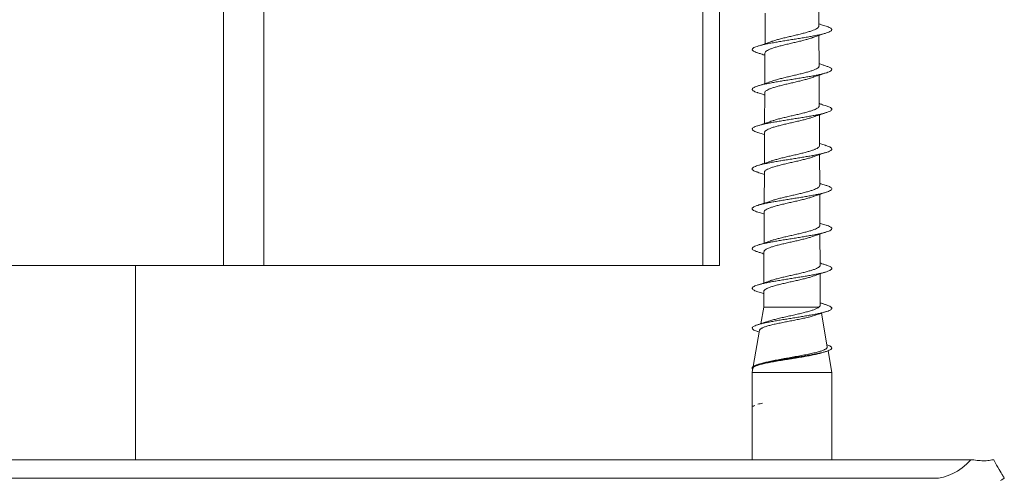
# Model space of a CAD drawing. Units: millimetres. Extents: x -133 to 343, y -76 to 247.
# Drawn here: x 128 to 183, y -35 to -9 of the extents above; entities that cross this region are included whole.
import ezdxf

# ---------------------------------------------------------------- set-up
doc = ezdxf.new("R2010")
doc.units = ezdxf.units.MM

msp = doc.modelspace()

# ---------------------------------------------------------------- linework, layer by layer
at = {"color": 8, "linetype": 'Continuous', "lineweight": 0}
for p, q in [((139.207, -22.694), (139.207, 35.306)), ((141.47, 35.306), (141.47, -22.694)), ((166.296, -22.694), (166.296, 35.306))]:
    msp.add_line(p, q, dxfattribs=at)
at = {"color": 7, "linetype": 'Continuous', "lineweight": 15}
for p, q in [((167.233, 35.306), (167.233, -22.694)), ((172.853, -9.168), (172.845, -7.447)), ((169.816, -8.444), (169.807, -10.169)), ((172.865, -11.421), (172.856, -9.693)), ((169.805, -10.691), (169.796, -12.422)), ((172.876, -13.674), (172.867, -11.94)), ((169.793, -12.938), (169.785, -14.676)), ((172.887, -15.927), (172.878, -14.186)), ((169.782, -15.185), (169.774, -16.93)), ((172.898, -18.18), (172.89, -16.432)), ((169.771, -17.432), (169.762, -19.184)), ((172.91, -20.433), (172.901, -18.678)), ((169.76, -19.679), (169.751, -21.437)), ((172.921, -22.687), (172.912, -20.925)), ((169.749, -21.926), (169.74, -23.691)), ((139.207, -22.694), (113.533, -22.694)), ((134.233, -33.694), (134.233, -22.694)), ((141.47, -22.694), (139.207, -22.694)), ((166.296, -22.694), (141.47, -22.694)), ((167.233, -22.694), (166.296, -22.694)), ((172.932, -24.94), (172.923, -23.171)), ((169.737, -24.172), (169.733, -25.057)), ((169.733, -25.057), (169.567, -25.997)), ((172.849, -25.057), (169.733, -25.057)), ((173.328, -27.299), (172.993, -25.398)), ((169.503, -26.358), (169.141, -28.415)), ((169.391, -26.433), (169.485, -26.463)), ((173.061, -27.626), (173.274, -27.558)), ((173.583, -28.743), (173.368, -27.525)), ((169.484, -28.274), (169.392, -28.303)), ((169.125, -28.504), (169.083, -28.743)), ((169.083, -28.743), (169.083, -30.743)), ((173.583, -28.743), (169.083, -28.743)), ((173.583, -33.694), (173.583, -28.743)), ((169.083, -30.743), (169.083, -33.694)), ((180.833, -33.694), (25.833, -33.694)), ((181.44, -33.694), (180.833, -33.694)), ((181.613, -33.694), (181.44, -33.694)), ((182.733, -33.694), (182.62, -33.694)), ((179.333, -34.734), (27.333, -34.734))]:
    msp.add_line(p, q, dxfattribs=at)
at = {"color": 7, "linetype": 'Continuous', "lineweight": 15, "flags": 128}
for points in [[(183.333, -34.734), (183.329, -34.727), (183.318, -34.708), (183.3, -34.677), (183.275, -34.633), (183.242, -34.577), (183.202, -34.508), (183.156, -34.427), (183.102, -34.334), (183.041, -34.229), (182.974, -34.112), (182.9, -33.984), (182.82, -33.845), (182.733, -33.694)], [(183.12, -34.857), (183.185, -34.819), (183.238, -34.789), (183.279, -34.765), (183.309, -34.747), (183.327, -34.737), (183.333, -34.734)]]:
    msp.add_lwpolyline(points, dxfattribs=at)
at = {"color": 7, "linetype": 'Continuous', "lineweight": 15}
msp.add_ellipse((179.333, -27.805), major_axis=(0, 6.928), ratio=0.57735, start_param=3.141593, end_param=3.696404, dxfattribs=at)
for points, knots in [([(169.394, -10.683), (169.389, -10.682), (169.327, -10.664), (169.242, -10.63), (169.143, -10.581), (169.09, -10.532), (169.077, -10.484), (169.106, -10.435), (169.176, -10.386), (169.286, -10.337), (169.435, -10.288), (169.618, -10.239), (169.834, -10.191), (170.077, -10.142), (170.343, -10.093), (170.628, -10.044), (170.926, -9.995), (171.232, -9.947), (171.539, -9.898), (171.842, -9.849), (172.136, -9.8), (172.416, -9.751), (172.675, -9.702), (172.909, -9.654), (173.114, -9.605), (173.286, -9.556), (173.421, -9.507), (173.518, -9.458), (173.574, -9.41), (173.589, -9.361), (173.562, -9.312), (173.493, -9.263), (173.397, -9.218), (173.307, -9.19), (173.269, -9.178)], [0, 0, 0, 0, 0.00285, 0.035297, 0.067684, 0.100131, 0.132581, 0.164948, 0.197432, 0.229846, 0.262234, 0.294729, 0.327106, 0.359536, 0.391999, 0.424382, 0.456824, 0.489261, 0.521668, 0.554084, 0.586538, 0.618944, 0.651352, 0.683832, 0.716205, 0.748648, 0.781113, 0.813472, 0.845954, 0.878374, 0.910761, 0.943241, 0.975638, 1, 1, 1, 1]), ([(172.85, -9.168), (172.849, -9.185), (172.845, -9.223), (172.785, -9.281), (172.682, -9.344), (172.539, -9.405), (172.358, -9.468), (172.148, -9.529), (171.912, -9.592), (171.66, -9.654), (171.396, -9.716), (171.132, -9.778), (170.873, -9.84), (170.628, -9.903), (170.405, -9.965), (170.251, -10.012), (170.184, -10.038), (170.171, -10.043)], [0, 0, 0, 0, 0.057999, 0.129921, 0.199842, 0.271791, 0.341738, 0.413712, 0.483684, 0.555684, 0.625677, 0.697701, 0.767721, 0.839768, 0.909814, 0.981888, 1, 1, 1, 1]), ([(173.273, -9.178), (173.221, -9.161), (173.13, -9.133), (173.015, -9.095), (172.933, -9.068), (172.883, -9.052), (172.858, -9.043), (172.853, -9.042)], [0, 0, 0, 0, 0.371361, 0.643106, 0.818812, 0.961268, 1, 1, 1, 1]), ([(169.805, -10.691), (169.809, -10.672), (169.817, -10.631), (169.886, -10.57), (169.996, -10.507), (170.146, -10.446), (170.332, -10.383), (170.547, -10.322), (170.787, -10.26), (171.042, -10.198), (171.307, -10.136), (171.57, -10.074), (171.829, -10.012), (172.071, -9.95), (172.29, -9.888), (172.432, -9.844), (172.491, -9.821), (172.497, -9.818)], [0, 0, 0, 0, 0.067906, 0.139994, 0.210021, 0.282081, 0.352081, 0.424109, 0.494081, 0.566082, 0.636029, 0.708007, 0.777931, 0.849887, 0.91979, 0.991723, 1, 1, 1, 1]), ([(172.497, -9.819), (172.549, -9.8), (172.649, -9.764), (172.786, -9.717), (172.901, -9.678), (173.008, -9.643), (173.131, -9.603), (173.223, -9.574), (173.274, -9.558)], [0, 0, 0, 0, 0.207029, 0.393624, 0.526596, 0.650087, 0.807638, 1, 1, 1, 1]), ([(170.17, -10.042), (170.137, -10.054), (170.07, -10.078), (169.973, -10.112), (169.887, -10.142), (169.8, -10.171), (169.696, -10.206), (169.556, -10.251), (169.451, -10.285), (169.392, -10.303)], [0, 0, 0, 0, 0.130685, 0.266434, 0.377784, 0.46558, 0.600975, 0.778689, 1, 1, 1, 1]), ([(169.392, -10.683), (169.451, -10.702), (169.557, -10.735), (169.694, -10.78), (169.772, -10.806), (169.804, -10.816)], [0, 0, 0, 0, 0.4241372, 0.7640958, 1, 1, 1, 1]), ([(169.395, -12.933), (169.385, -12.93), (169.319, -12.911), (169.231, -12.876), (169.137, -12.827), (169.087, -12.778), (169.078, -12.729), (169.111, -12.68), (169.184, -12.632), (169.298, -12.583), (169.45, -12.534), (169.636, -12.485), (169.854, -12.436), (170.1, -12.387), (170.368, -12.339), (170.654, -12.29), (170.953, -12.241), (171.259, -12.192), (171.566, -12.143), (171.869, -12.095), (172.162, -12.046), (172.44, -11.997), (172.697, -11.948), (172.929, -11.899), (173.131, -11.85), (173.299, -11.802), (173.432, -11.753), (173.525, -11.704), (173.578, -11.655), (173.588, -11.606), (173.558, -11.558), (173.485, -11.509), (173.389, -11.465), (173.302, -11.438), (173.268, -11.428)], [0, 0, 0, 0, 0.005734, 0.038143, 0.070533, 0.103028, 0.135398, 0.167832, 0.200295, 0.232669, 0.265121, 0.297553, 0.329953, 0.36238, 0.394824, 0.427227, 0.459641, 0.492113, 0.524486, 0.55693, 0.589389, 0.621748, 0.654232, 0.686648, 0.719034, 0.751518, 0.783907, 0.816327, 0.848779, 0.881183, 0.913597, 0.946039, 0.978465, 1, 1, 1, 1]), ([(172.859, -11.421), (172.86, -11.432), (172.862, -11.465), (172.816, -11.518), (172.725, -11.58), (172.59, -11.642), (172.418, -11.704), (172.214, -11.766), (171.982, -11.828), (171.732, -11.89), (171.469, -11.952), (171.203, -12.015), (170.939, -12.077), (170.689, -12.139), (170.457, -12.201), (170.278, -12.254), (170.19, -12.286), (170.16, -12.297)], [0, 0, 0, 0, 0.03901, 0.11081, 0.180611, 0.252435, 0.322256, 0.394099, 0.463942, 0.535808, 0.605676, 0.677569, 0.747463, 0.819382, 0.889306, 0.961257, 1, 1, 1, 1]), ([(173.273, -11.428), (173.214, -11.409), (173.107, -11.375), (172.97, -11.331), (172.894, -11.305), (172.864, -11.295)], [0, 0, 0, 0, 0.431411, 0.775081, 1, 1, 1, 1]), ([(169.798, -12.938), (169.796, -12.934), (169.79, -12.908), (169.823, -12.863), (169.898, -12.801), (170.022, -12.739), (170.182, -12.677), (170.378, -12.615), (170.601, -12.553), (170.848, -12.491), (171.107, -12.429), (171.375, -12.367), (171.639, -12.305), (171.896, -12.243), (172.134, -12.181), (172.344, -12.122), (172.455, -12.082), (172.508, -12.064)], [0, 0, 0, 0, 0.015981, 0.085923, 0.157896, 0.227814, 0.299762, 0.369654, 0.441574, 0.511439, 0.583331, 0.653167, 0.725028, 0.794838, 0.866671, 0.936453, 1, 1, 1, 1]), ([(172.509, -12.065), (172.544, -12.052), (172.618, -12.025), (172.72, -11.989), (172.807, -11.96), (172.872, -11.938), (172.924, -11.921), (172.98, -11.902), (173.054, -11.878), (173.154, -11.846), (173.231, -11.821), (173.274, -11.808)], [0, 0, 0, 0, 0.14458, 0.294899, 0.403573, 0.484792, 0.545771, 0.609356, 0.704001, 0.833931, 1, 1, 1, 1]), ([(170.159, -12.296), (170.111, -12.313), (170.017, -12.347), (169.885, -12.393), (169.769, -12.432), (169.66, -12.468), (169.535, -12.508), (169.443, -12.537), (169.393, -12.553)], [0, 0, 0, 0, 0.193187, 0.380706, 0.516762, 0.644035, 0.804867, 1, 1, 1, 1]), ([(169.392, -12.933), (169.444, -12.949), (169.537, -12.979), (169.655, -13.017), (169.736, -13.044), (169.778, -13.058), (169.793, -13.063)], [0, 0, 0, 0, 0.391256, 0.685874, 0.887084, 1, 1, 1, 1]), ([(169.395, -15.183), (169.381, -15.179), (169.311, -15.158), (169.221, -15.121), (169.131, -15.072), (169.084, -15.024), (169.079, -14.975), (169.115, -14.926), (169.193, -14.877), (169.31, -14.828), (169.465, -14.78), (169.655, -14.731), (169.875, -14.682), (170.123, -14.633), (170.393, -14.584), (170.681, -14.535), (170.98, -14.487), (171.287, -14.438), (171.594, -14.389), (171.896, -14.34), (172.188, -14.291), (172.464, -14.243), (172.719, -14.194), (172.948, -14.145), (173.147, -14.096), (173.313, -14.047), (173.441, -13.998), (173.531, -13.95), (173.58, -13.901), (173.588, -13.852), (173.553, -13.803), (173.476, -13.754), (173.381, -13.713), (173.298, -13.687), (173.268, -13.678)], [0, 0, 0, 0, 0.008552, 0.040927, 0.073394, 0.10583, 0.138234, 0.170679, 0.20312, 0.23553, 0.267958, 0.300427, 0.33281, 0.365264, 0.397726, 0.430094, 0.462586, 0.495006, 0.5274, 0.559896, 0.592285, 0.624717, 0.65718, 0.689581, 0.722013, 0.75446, 0.786884, 0.81929, 0.851763, 0.884173, 0.916582, 0.949076, 0.981451, 1, 1, 1, 1]), ([(172.871, -13.674), (172.873, -13.68), (172.879, -13.706), (172.844, -13.753), (172.766, -13.816), (172.642, -13.877), (172.479, -13.94), (172.282, -14.002), (172.055, -14.064), (171.809, -14.126), (171.546, -14.188), (171.279, -14.25), (171.011, -14.312), (170.755, -14.374), (170.514, -14.436), (170.306, -14.495), (170.195, -14.534), (170.144, -14.552)], [0, 0, 0, 0, 0.01889, 0.090515, 0.160145, 0.231794, 0.301449, 0.373123, 0.442806, 0.514509, 0.584219, 0.655949, 0.725687, 0.797445, 0.867208, 0.938994, 1, 1, 1, 1]), ([(173.273, -13.678), (173.223, -13.662), (173.131, -13.633), (173.007, -13.593), (172.924, -13.566), (172.884, -13.552), (172.875, -13.549)], [0, 0, 0, 0, 0.3792916, 0.6913923, 0.9376864, 1, 1, 1, 1]), ([(169.788, -15.185), (169.787, -15.175), (169.784, -15.144), (169.828, -15.093), (169.917, -15.031), (170.051, -14.969), (170.222, -14.907), (170.428, -14.845), (170.659, -14.784), (170.912, -14.721), (171.176, -14.66), (171.446, -14.597), (171.71, -14.536), (171.966, -14.473), (172.199, -14.412), (172.388, -14.357), (172.481, -14.323), (172.518, -14.309)], [0, 0, 0, 0, 0.0349983, 0.1047899, 0.1766045, 0.2463742, 0.318168, 0.3879143, 0.4596851, 0.5294062, 0.601151, 0.6708453, 0.7425624, 0.8122282, 0.8839168, 0.9535585, 1, 1, 1, 1]), ([(172.519, -14.311), (172.594, -14.284), (172.697, -14.247), (172.818, -14.206), (172.876, -14.187), (172.931, -14.168), (173.062, -14.125), (173.181, -14.087), (173.274, -14.058)], [0, 0, 0, 0, 0.3057, 0.416969, 0.478663, 0.534194, 0.63885, 1, 1, 1, 1]), ([(170.144, -14.551), (170.105, -14.565), (170.022, -14.595), (169.901, -14.637), (169.797, -14.672), (169.71, -14.701), (169.623, -14.729), (169.516, -14.764), (169.436, -14.789), (169.392, -14.803)], [0, 0, 0, 0, 0.156886, 0.340646, 0.484636, 0.574007, 0.686967, 0.828756, 1, 1, 1, 1]), ([(169.391, -15.183), (169.476, -15.21), (169.603, -15.25), (169.732, -15.292), (169.778, -15.308), (169.782, -15.309)], [0, 0, 0, 0, 0.644494, 0.97198, 1, 1, 1, 1]), ([(169.397, -17.433), (169.377, -17.427), (169.303, -17.405), (169.211, -17.367), (169.125, -17.318), (169.082, -17.269), (169.08, -17.22), (169.121, -17.172), (169.202, -17.123), (169.323, -17.074), (169.481, -17.025), (169.673, -16.976), (169.897, -16.928), (170.146, -16.879), (170.418, -16.83), (170.707, -16.781), (171.008, -16.732), (171.314, -16.683), (171.621, -16.635), (171.923, -16.586), (172.213, -16.537), (172.488, -16.488), (172.74, -16.439), (172.967, -16.391), (173.163, -16.342), (173.326, -16.293), (173.451, -16.244), (173.537, -16.195), (173.583, -16.146), (173.586, -16.098), (173.548, -16.049), (173.467, -16), (173.373, -15.96), (173.293, -15.935), (173.267, -15.927)], [0, 0, 0, 0, 0.011637, 0.044036, 0.076458, 0.108906, 0.141282, 0.173724, 0.206169, 0.238528, 0.27101, 0.303413, 0.335798, 0.368285, 0.400656, 0.433082, 0.465535, 0.497915, 0.530347, 0.562779, 0.595183, 0.627587, 0.660041, 0.692439, 0.724841, 0.757318, 0.789681, 0.822121, 0.854577, 0.886931, 0.919407, 0.951819, 0.984204, 1, 1, 1, 1]), ([(172.887, -15.927), (172.883, -15.948), (172.875, -15.989), (172.804, -16.05), (172.693, -16.112), (172.539, -16.174), (172.351, -16.236), (172.131, -16.298), (171.889, -16.36), (171.627, -16.423), (171.359, -16.484), (171.088, -16.547), (170.827, -16.608), (170.578, -16.671), (170.356, -16.733), (170.206, -16.778), (170.144, -16.802), (170.134, -16.806)], [0, 0, 0, 0, 0.069642, 0.139172, 0.210714, 0.280269, 0.351839, 0.421422, 0.493021, 0.562632, 0.634258, 0.703893, 0.775547, 0.845203, 0.916879, 0.986557, 1, 1, 1, 1]), ([(173.273, -15.928), (173.189, -15.901), (173.059, -15.86), (172.932, -15.818), (172.887, -15.803)], [0, 0, 0, 0, 0.647699, 1, 1, 1, 1]), ([(169.775, -17.432), (169.776, -17.416), (169.779, -17.379), (169.838, -17.322), (169.941, -17.26), (170.087, -17.199), (170.269, -17.136), (170.485, -17.075), (170.724, -17.013), (170.983, -16.951), (171.251, -16.889), (171.523, -16.827), (171.786, -16.765), (172.039, -16.703), (172.267, -16.641), (172.433, -16.592), (172.508, -16.564), (172.529, -16.556)], [0, 0, 0, 0, 0.055027, 0.124739, 0.196473, 0.26616, 0.337869, 0.407534, 0.479218, 0.54886, 0.620522, 0.690138, 0.761776, 0.831367, 0.902977, 0.972541, 1, 1, 1, 1]), ([(172.529, -16.557), (172.592, -16.535), (172.697, -16.497), (172.855, -16.444), (173.038, -16.383), (173.181, -16.337), (173.274, -16.308)], [0, 0, 0, 0, 0.261615, 0.434694, 0.631897, 1, 1, 1, 1]), ([(170.134, -16.805), (170.065, -16.829), (169.958, -16.868), (169.801, -16.921), (169.624, -16.979), (169.485, -17.024), (169.392, -17.053)], [0, 0, 0, 0, 0.283481, 0.445351, 0.631243, 1, 1, 1, 1]), ([(169.392, -17.433), (169.485, -17.462), (169.612, -17.503), (169.737, -17.544), (169.77, -17.555)], [0, 0, 0, 0, 0.731086, 1, 1, 1, 1]), ([(169.397, -19.683), (169.373, -19.676), (169.295, -19.652), (169.202, -19.613), (169.12, -19.564), (169.08, -19.515), (169.082, -19.466), (169.126, -19.417), (169.211, -19.368), (169.335, -19.32), (169.497, -19.271), (169.692, -19.222), (169.918, -19.173), (170.17, -19.124), (170.444, -19.076), (170.734, -19.027), (171.035, -18.978), (171.342, -18.929), (171.648, -18.88), (171.949, -18.831), (172.239, -18.783), (172.511, -18.734), (172.762, -18.685), (172.986, -18.636), (173.179, -18.587), (173.339, -18.539), (173.461, -18.49), (173.543, -18.441), (173.585, -18.392), (173.584, -18.343), (173.543, -18.294), (173.458, -18.246), (173.366, -18.207), (173.29, -18.184), (173.268, -18.178)], [0, 0, 0, 0, 0.014491, 0.046861, 0.07935, 0.111757, 0.144152, 0.176647, 0.20902, 0.241457, 0.273919, 0.306299, 0.338748, 0.371183, 0.403589, 0.43601, 0.468463, 0.500866, 0.533281, 0.565758, 0.59813, 0.630579, 0.663039, 0.6954, 0.727887, 0.760302, 0.792694, 0.825176, 0.857569, 0.889991, 0.922441, 0.954853, 0.987263, 1, 1, 1, 1]), ([(172.893, -18.18), (172.893, -18.194), (172.894, -18.229), (172.84, -18.284), (172.743, -18.346), (172.6, -18.408), (172.421, -18.47), (172.208, -18.532), (171.971, -18.594), (171.713, -18.657), (171.445, -18.718), (171.171, -18.781), (170.905, -18.842), (170.648, -18.905), (170.416, -18.966), (170.238, -19.018), (170.153, -19.05), (170.124, -19.06)], [0, 0, 0, 0, 0.047682, 0.117108, 0.188549, 0.258003, 0.32947, 0.398951, 0.470444, 0.539949, 0.611467, 0.680994, 0.752537, 0.822088, 0.893653, 0.963229, 1, 1, 1, 1]), ([(173.273, -18.178), (173.189, -18.151), (173.063, -18.111), (172.939, -18.07), (172.898, -18.057)], [0, 0, 0, 0, 0.668875, 1, 1, 1, 1]), ([(169.761, -19.679), (169.761, -19.678), (169.753, -19.655), (169.782, -19.613), (169.852, -19.551), (169.97, -19.489), (170.129, -19.427), (170.322, -19.365), (170.547, -19.303), (170.794, -19.242), (171.059, -19.179), (171.329, -19.118), (171.603, -19.056), (171.865, -18.994), (172.114, -18.932), (172.335, -18.87), (172.48, -18.826), (172.538, -18.803), (172.545, -18.801)], [0, 0, 0, 0, 0.00412, 0.075697, 0.145229, 0.21678, 0.286283, 0.357806, 0.427288, 0.498784, 0.568245, 0.639721, 0.709159, 0.780613, 0.850029, 0.921462, 0.990853, 1, 1, 1, 1]), ([(172.545, -18.801), (172.576, -18.79), (172.652, -18.763), (172.766, -18.724), (172.871, -18.688), (172.959, -18.659), (173.045, -18.631), (173.152, -18.596), (173.231, -18.571), (173.274, -18.558)], [0, 0, 0, 0, 0.130781, 0.32053, 0.469892, 0.562905, 0.67953, 0.825053, 1, 1, 1, 1]), ([(170.124, -19.058), (170.053, -19.084), (169.932, -19.127), (169.774, -19.18), (169.602, -19.236), (169.48, -19.275), (169.393, -19.303)], [0, 0, 0, 0, 0.2978555, 0.5068773, 0.6473102, 1, 1, 1, 1]), ([(169.392, -19.683), (169.442, -19.699), (169.534, -19.728), (169.656, -19.767), (169.728, -19.791), (169.759, -19.801)], [0, 0, 0, 0, 0.410716, 0.749098, 1, 1, 1, 1]), ([(169.398, -21.933), (169.369, -21.924), (169.287, -21.899), (169.193, -21.858), (169.114, -21.809), (169.079, -21.76), (169.085, -21.712), (169.132, -21.663), (169.221, -21.614), (169.348, -21.565), (169.513, -21.516), (169.711, -21.468), (169.939, -21.419), (170.194, -21.37), (170.469, -21.321), (170.76, -21.272), (171.062, -21.224), (171.369, -21.175), (171.676, -21.126), (171.976, -21.077), (172.264, -21.028), (172.535, -20.979), (172.783, -20.931), (173.005, -20.882), (173.195, -20.833), (173.351, -20.784), (173.47, -20.735), (173.549, -20.686), (173.586, -20.638), (173.582, -20.589), (173.537, -20.54), (173.448, -20.491), (173.358, -20.454), (173.285, -20.433), (173.269, -20.428)], [0, 0, 0, 0, 0.01744, 0.04988, 0.08234, 0.114713, 0.14717, 0.179598, 0.211998, 0.24443, 0.276871, 0.309272, 0.341691, 0.374159, 0.406531, 0.438981, 0.471434, 0.503795, 0.536283, 0.568693, 0.601084, 0.633569, 0.665953, 0.698379, 0.730831, 0.76323, 0.795649, 0.828091, 0.860512, 0.892905, 0.925377, 0.957779, 0.990182, 1, 1, 1, 1]), ([(172.904, -20.434), (172.906, -20.441), (172.912, -20.469), (172.873, -20.517), (172.79, -20.579), (172.659, -20.641), (172.491, -20.703), (172.287, -20.765), (172.056, -20.827), (171.801, -20.889), (171.534, -20.951), (171.259, -21.013), (170.988, -21.075), (170.725, -21.137), (170.484, -21.199), (170.273, -21.258), (170.163, -21.296), (170.111, -21.314)], [0, 0, 0, 0, 0.025057, 0.09441, 0.16577, 0.235144, 0.306529, 0.375925, 0.447332, 0.51675, 0.588178, 0.657616, 0.729067, 0.798532, 0.870008, 0.939499, 1, 1, 1, 1]), ([(173.273, -20.428), (173.221, -20.411), (173.13, -20.383), (173.015, -20.345), (172.946, -20.323), (172.915, -20.313), (172.909, -20.311)], [0, 0, 0, 0, 0.428819, 0.743958, 0.949436, 1, 1, 1, 1]), ([(169.754, -21.926), (169.753, -21.918), (169.747, -21.89), (169.788, -21.841), (169.874, -21.778), (170.005, -21.717), (170.177, -21.655), (170.382, -21.593), (170.616, -21.531), (170.87, -21.469), (171.141, -21.407), (171.414, -21.345), (171.687, -21.284), (171.947, -21.222), (172.191, -21.16), (172.398, -21.101), (172.507, -21.064), (172.556, -21.047)], [0, 0, 0, 0, 0.025915, 0.097394, 0.166834, 0.238288, 0.307701, 0.379129, 0.448516, 0.519915, 0.589273, 0.660644, 0.729976, 0.801321, 0.870631, 0.941953, 1, 1, 1, 1]), ([(172.556, -21.048), (172.588, -21.036), (172.666, -21.008), (172.781, -20.968), (172.897, -20.93), (173.006, -20.894), (173.131, -20.853), (173.223, -20.824), (173.274, -20.808)], [0, 0, 0, 0, 0.137289, 0.337148, 0.482517, 0.618768, 0.791002, 1, 1, 1, 1]), ([(170.111, -21.313), (170.098, -21.318), (170.051, -21.335), (169.975, -21.362), (169.889, -21.391), (169.804, -21.42), (169.701, -21.454), (169.56, -21.5), (169.452, -21.534), (169.393, -21.553)], [0, 0, 0, 0, 0.056081, 0.202593, 0.322236, 0.41605, 0.562091, 0.756097, 1, 1, 1, 1]), ([(169.392, -21.933), (169.451, -21.952), (169.558, -21.986), (169.677, -22.024), (169.735, -22.044), (169.748, -22.048)], [0, 0, 0, 0, 0.497557, 0.893442, 1, 1, 1, 1]), ([(169.397, -24.183), (169.365, -24.173), (169.28, -24.147), (169.184, -24.104), (169.11, -24.055), (169.078, -24.006), (169.087, -23.957), (169.139, -23.908), (169.23, -23.86), (169.362, -23.811), (169.529, -23.762), (169.73, -23.713), (169.961, -23.664), (170.218, -23.616), (170.495, -23.567), (170.787, -23.518), (171.09, -23.469), (171.397, -23.42), (171.703, -23.371), (172.002, -23.323), (172.289, -23.274), (172.558, -23.225), (172.804, -23.176), (173.023, -23.127), (173.21, -23.079), (173.363, -23.03), (173.478, -22.981), (173.554, -22.932), (173.588, -22.883), (173.58, -22.834), (173.531, -22.786), (173.438, -22.737), (173.349, -22.701), (173.281, -22.681), (173.269, -22.677)], [0, 0, 0, 0, 0.020381, 0.052818, 0.085241, 0.117637, 0.150056, 0.182507, 0.214877, 0.247322, 0.279764, 0.312121, 0.344603, 0.377002, 0.409389, 0.441871, 0.474242, 0.506667, 0.539114, 0.571499, 0.603922, 0.636355, 0.668762, 0.701158, 0.733617, 0.76601, 0.798411, 0.830888, 0.863247, 0.895689, 0.928141, 0.960495, 0.992969, 1, 1, 1, 1]), ([(172.921, -22.687), (172.921, -22.687), (172.929, -22.708), (172.901, -22.75), (172.835, -22.811), (172.717, -22.874), (172.561, -22.935), (172.367, -22.998), (172.143, -23.059), (171.893, -23.122), (171.628, -23.183), (171.352, -23.246), (171.078, -23.307), (170.809, -23.37), (170.557, -23.431), (170.329, -23.494), (170.176, -23.539), (170.111, -23.564), (170.1, -23.568)], [0, 0, 0, 0, 0.001436, 0.070666, 0.141903, 0.211154, 0.282413, 0.351687, 0.42297, 0.492272, 0.563582, 0.632911, 0.704247, 0.773604, 0.844969, 0.91435, 0.985743, 1, 1, 1, 1]), ([(173.273, -22.678), (173.214, -22.659), (173.108, -22.625), (172.991, -22.588), (172.932, -22.568), (172.92, -22.564)], [0, 0, 0, 0, 0.497811, 0.896758, 1, 1, 1, 1]), ([(169.742, -24.173), (169.742, -24.158), (169.743, -24.123), (169.799, -24.068), (169.901, -24.006), (170.046, -23.944), (170.231, -23.882), (170.447, -23.821), (170.691, -23.758), (170.952, -23.697), (171.227, -23.634), (171.502, -23.573), (171.774, -23.511), (172.032, -23.449), (172.268, -23.387), (172.448, -23.335), (172.534, -23.304), (172.563, -23.293)], [0, 0, 0, 0, 0.048477, 0.119898, 0.189282, 0.260681, 0.330042, 0.401418, 0.470755, 0.542104, 0.611413, 0.682736, 0.75202, 0.823314, 0.892574, 0.963843, 1, 1, 1, 1]), ([(172.564, -23.295), (172.574, -23.291), (172.619, -23.275), (172.693, -23.249), (172.779, -23.219), (172.866, -23.19), (172.97, -23.155), (173.11, -23.11), (173.216, -23.076), (173.274, -23.058)], [0, 0, 0, 0, 0.045838, 0.19455, 0.316685, 0.413185, 0.561977, 0.757115, 1, 1, 1, 1]), ([(170.1, -23.567), (170.072, -23.577), (169.997, -23.604), (169.886, -23.642), (169.769, -23.681), (169.66, -23.717), (169.536, -23.758), (169.443, -23.787), (169.393, -23.803)], [0, 0, 0, 0, 0.121925, 0.326072, 0.474254, 0.61285, 0.787819, 1, 1, 1, 1]), ([(169.392, -24.183), (169.445, -24.2), (169.537, -24.229), (169.651, -24.266), (169.714, -24.286), (169.737, -24.294)], [0, 0, 0, 0, 0.4559288, 0.7976169, 1, 1, 1, 1]), ([(169.396, -26.433), (169.359, -26.421), (169.271, -26.394), (169.176, -26.349), (169.105, -26.301), (169.077, -26.252), (169.09, -26.203), (169.145, -26.154), (169.241, -26.105), (169.375, -26.056), (169.546, -26.008), (169.75, -25.959), (169.983, -25.91), (170.242, -25.861), (170.52, -25.812), (170.814, -25.764), (171.117, -25.715), (171.425, -25.666), (171.73, -25.617), (172.028, -25.568), (172.314, -25.519), (172.581, -25.471), (172.825, -25.422), (173.041, -25.373), (173.226, -25.324), (173.375, -25.275), (173.487, -25.227), (173.559, -25.178), (173.589, -25.129), (173.577, -25.08), (173.524, -25.031), (173.428, -24.982), (173.341, -24.948), (173.278, -24.93), (173.271, -24.928)], [0, 0, 0, 0, 0.023074, 0.055532, 0.087982, 0.120357, 0.152854, 0.185263, 0.217665, 0.250163, 0.282542, 0.314985, 0.347448, 0.379838, 0.412287, 0.444729, 0.477142, 0.509563, 0.542027, 0.574433, 0.606853, 0.639338, 0.671711, 0.70417, 0.736632, 0.768999, 0.801492, 0.833909, 0.86631, 0.898793, 0.931194, 0.96362, 0.996071, 1, 1, 1, 1]), ([(172.931, -24.94), (172.931, -24.944), (172.933, -24.96), (172.92, -24.987), (172.894, -25.022), (172.864, -25.045), (172.849, -25.057)], [0, 0, 0, 0, 0.115346, 0.403383, 0.701704, 1, 1, 1, 1]), ([(173.273, -24.928), (173.245, -24.919), (173.194, -24.903), (173.122, -24.88), (173.059, -24.86), (172.997, -24.839), (172.955, -24.826), (172.932, -24.818)], [0, 0, 0, 0, 0.2426623, 0.4522882, 0.6293395, 0.7967011, 1, 1, 1, 1]), ([(169.504, -26.358), (169.504, -26.357), (169.504, -26.346), (169.516, -26.325), (169.542, -26.296), (169.583, -26.266), (169.636, -26.236), (169.701, -26.207), (169.779, -26.177), (169.868, -26.147), (169.967, -26.118), (170.075, -26.089), (170.194, -26.059), (170.32, -26.029), (170.452, -25.999), (170.59, -25.97), (170.734, -25.94), (170.929, -25.901), (171.131, -25.861), (171.332, -25.822), (171.532, -25.782), (171.729, -25.742), (171.917, -25.703), (172.097, -25.663), (172.266, -25.624), (172.418, -25.584), (172.545, -25.549), (172.618, -25.524), (172.662, -25.509)], [0, 0, 0, 0, 0.003655, 0.039299, 0.076002, 0.112704, 0.147974, 0.183243, 0.219558, 0.255873, 0.290769, 0.325664, 0.361595, 0.397526, 0.432048, 0.466571, 0.502117, 0.537663, 0.605899, 0.641062, 0.676223, 0.743705, 0.778479, 0.813253, 0.879973, 0.914355, 0.948738, 1, 1, 1, 1]), ([(172.849, -25.057), (172.819, -25.078), (172.758, -25.122), (172.611, -25.186), (172.427, -25.251), (172.21, -25.315), (171.963, -25.379), (171.696, -25.443), (171.412, -25.508), (171.125, -25.572), (170.838, -25.636), (170.563, -25.7), (170.349, -25.753), (170.192, -25.796), (170.062, -25.833), (169.984, -25.86), (169.939, -25.875)], [0, 0, 0, 0, 0.075615, 0.153418, 0.229094, 0.306905, 0.383556, 0.462375, 0.539986, 0.619796, 0.698355, 0.779141, 0.858639, 0.899551, 0.940463, 1, 1, 1, 1]), ([(172.663, -25.51), (172.691, -25.5), (172.768, -25.473), (172.89, -25.432), (173.063, -25.375), (173.19, -25.335), (173.274, -25.308)], [0, 0, 0, 0, 0.1408, 0.386775, 0.592474, 1, 1, 1, 1]), ([(169.938, -25.874), (169.93, -25.877), (169.904, -25.886), (169.864, -25.899), (169.81, -25.918), (169.744, -25.94), (169.651, -25.97), (169.531, -26.009), (169.442, -26.037), (169.393, -26.053)], [0, 0, 0, 0, 0.0451088, 0.145862, 0.2193371, 0.3440907, 0.5151241, 0.7333506, 1, 1, 1, 1]), ([(169.116, -28.553), (169.113, -28.55), (169.088, -28.532), (169.079, -28.497), (169.092, -28.449), (169.152, -28.4), (169.251, -28.351), (169.389, -28.302), (169.563, -28.253), (169.77, -28.204), (170.006, -28.156), (170.266, -28.107), (170.546, -28.058), (170.841, -28.009), (171.145, -27.96), (171.452, -27.912), (171.757, -27.863), (172.055, -27.814), (172.339, -27.765), (172.604, -27.716), (172.845, -27.667), (173.059, -27.619), (173.241, -27.57), (173.387, -27.521), (173.495, -27.472), (173.563, -27.423), (173.589, -27.375), (173.574, -27.326), (173.516, -27.277), (173.43, -27.232), (173.346, -27.203), (173.309, -27.191)], [0, 0, 0, 0, 0.0047295, 0.0405916, 0.0764682, 0.1122585, 0.1481325, 0.1839801, 0.2197984, 0.2556413, 0.291509, 0.3273235, 0.3631596, 0.399053, 0.4348337, 0.4707084, 0.5065809, 0.5423537, 0.5782675, 0.6140902, 0.6499004, 0.6858053, 0.721606, 0.7574489, 0.7933171, 0.8291389, 0.8649677, 0.9008328, 0.9366746, 0.9724781, 1, 1, 1, 1]), ([(169.126, -28.504), (169.128, -28.496), (169.133, -28.478), (169.16, -28.45), (169.204, -28.42), (169.263, -28.39), (169.337, -28.361), (169.424, -28.332), (169.527, -28.302), (169.643, -28.273), (169.769, -28.243), (169.906, -28.214), (170.055, -28.185), (170.213, -28.155), (170.376, -28.126), (170.546, -28.096), (170.722, -28.067), (170.902, -28.037), (171.083, -28.008), (171.265, -27.979), (171.448, -27.949), (171.629, -27.919), (171.806, -27.89), (171.978, -27.861), (172.146, -27.831), (172.308, -27.802), (172.459, -27.772), (172.602, -27.743), (172.736, -27.713), (172.859, -27.684), (172.968, -27.655), (173.03, -27.635), (173.061, -27.626)], [0, 0, 0, 0, 0.030027, 0.064045, 0.099068, 0.134094, 0.167807, 0.201521, 0.236232, 0.270944, 0.304355, 0.337764, 0.372163, 0.406562, 0.439668, 0.472775, 0.506861, 0.540946, 0.573751, 0.606555, 0.640328, 0.674103, 0.706605, 0.739105, 0.77257, 0.806033, 0.838231, 0.870429, 0.903581, 0.936733, 0.968628, 1, 1, 1, 1]), ([(173.328, -27.299), (173.329, -27.309), (173.33, -27.331), (173.313, -27.362), (173.283, -27.394), (173.239, -27.426), (173.18, -27.458), (173.108, -27.49), (173.022, -27.522), (172.925, -27.554), (172.815, -27.586), (172.693, -27.617), (172.561, -27.649), (172.421, -27.681), (172.27, -27.713), (172.112, -27.745), (171.949, -27.777), (171.78, -27.809), (171.606, -27.841), (171.429, -27.872), (171.252, -27.904), (171.074, -27.936), (170.896, -27.968), (170.72, -28), (170.549, -28.032), (170.383, -28.063), (170.221, -28.095), (170.066, -28.127), (169.922, -28.159), (169.786, -28.191), (169.66, -28.223), (169.558, -28.251), (169.505, -28.268), (169.484, -28.274)], [0, 0, 0, 0, 0.0311325, 0.0629655, 0.0942452, 0.1255261, 0.157698, 0.1898685, 0.221476, 0.2530834, 0.2855889, 0.318096, 0.3500304, 0.3819648, 0.4148085, 0.447651, 0.4799163, 0.5121792, 0.5453615, 0.5785436, 0.6111394, 0.6437338, 0.6772561, 0.7107781, 0.7437032, 0.7766288, 0.8104913, 0.8443545, 0.8776106, 0.9108659, 0.9450687, 0.9792721, 1, 1, 1, 1]), ([(169.41, -30.547), (169.447, -30.536), (169.522, -30.514), (169.613, -30.492), (169.658, -30.481)], [0, 0, 0, 0, 0.497912, 1, 1, 1, 1]), ([(169.658, -30.481), (169.613, -30.492), (169.523, -30.514), (169.448, -30.536), (169.41, -30.547)], [0, 0, 0, 0, 0.497907, 1, 1, 1, 1]), ([(169.41, -30.547), (169.448, -30.536), (169.522, -30.514), (169.613, -30.492), (169.658, -30.481)], [0, 0, 0, 0, 0.49999, 1, 1, 1, 1]), ([(169.224, -30.615), (169.204, -30.625), (169.163, -30.645), (169.137, -30.664), (169.124, -30.674)], [0, 0, 0, 0, 0.498344, 1, 1, 1, 1]), ([(169.124, -30.674), (169.137, -30.664), (169.162, -30.645), (169.204, -30.625), (169.224, -30.615)], [0, 0, 0, 0, 0.499275, 1, 1, 1, 1]), ([(181.613, -33.694), (181.673, -33.703), (181.793, -33.721), (181.97, -33.736), (182.144, -33.743), (182.314, -33.738), (182.474, -33.724), (182.571, -33.704), (182.62, -33.694)], [0, 0, 0, 0, 0.155104, 0.310932, 0.481185, 0.651441, 0.825718, 1, 1, 1, 1])]:
    msp.add_open_spline(points, degree=3, knots=knots, dxfattribs=at)

doc.saveas('drawing.dxf')
